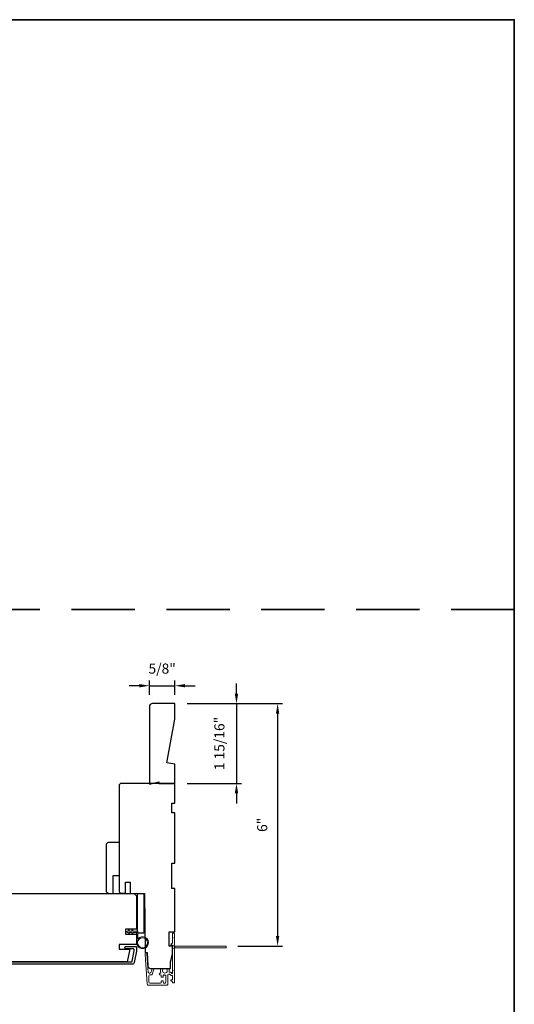
# Model space of a CAD drawing. Extents: x 3350 to 3964, y 1150 to 1253.
# Drawn here: x 3827 to 3839, y 1178 to 1202 of the extents above; entities that cross this region are included whole.
import ezdxf

# ---------------------------------------------------------------- set-up
doc = ezdxf.new("R2010")
doc.units = 0
doc.header["$LTSCALE"] = 250
doc.header["$MEASUREMENT"] = 0
doc.header["$PDMODE"] = 3
doc.header["$PDSIZE"] = -2
doc.linetypes.add('HIDDEN', pattern=[0.375, 0.25, -0.125])
doc.layers.get('DEFPOINTS').update_dxf_attribs({"color": 2, "linetype": 'CONTINUOUS'})
for name, color, linetype, lineweight in [('2', 2, 'CONTINUOUS', 25), ('6', 6, 'CONTINUOUS', 5), ('8', 7, 'CONTINUOUS', 35), ('Next Gen Cladding', 142, 'CONTINUOUS', 20), ('Visible (ANSI)', 7, 'CONTINUOUS', 25)]:
    doc.layers.add(name, color=color, linetype=linetype, lineweight=lineweight)
doc.layers.add('3', color=3, linetype='CONTINUOUS')
doc.styles.add('ROMANS', font='romans')
doc.dimstyles.new('LWDEC', dxfattribs={"dimscale": 0.075, "dimtxt": 2.5, "dimasz": 2, "dimexe": 1.25, "dimexo": 3, "dimgap": 2, "dimtad": 1, "dimtoh": 1, "dimdec": 4, "dimzin": 11, "dimdsep": 46, "dimlunit": 5, "dimtxsty": 'ROMANS', "dimcen": 0, "dimdle": 1.5, "dimazin": 0, "dimtfac": 1, "dimtdec": 4, "dimtix": 1, "dimtmove": 0, "dimatfit": 3, "dimfxl": 0, "dimfrac": 2, "dimtzin": 0, "dimarcsym": 0})

# ---------------------------------------------------------------- blocks, each defined once
blk = doc.blocks.new('1854C')
at = {"layer": '3'}
blk.add_lwpolyline([(2.15, 21.67), (3.62, 21.67, 0.155875), (3.76, 21.72, -0.176449), (6.73, 22.54, 0.437869), (7, 22.79), (7, 25.47, 0.414214), (6.3, 26.17), (-90.11, 26.17, 0.354119), (-90.6, 25.78), (-92, 19.17), (-92, 18.62, 0.414214), (-91.35, 17.97), (-86.75, 17.97, -1), (-86.75, 16.47), (-92.9, 16.47, -0.414214), (-93.5, 17.07), (-93.5, 19.33), (-91.98, 26.49, -0.354119), (-90.51, 27.67), (12, 27.67, -0.414214), (12.5, 27.17), (12.5, 26.32, 0.263726), (12.62, 26.1, -0.222462), (15.47, 21.89, 0.369274), (15.71, 21.67), (16, 21.67, -0.414214), (16.5, 21.17), (16.5, 20.47, -0.414214), (16.2, 20.17), (13.06, 20.17, -0.967186), (13.01, 21.67, 0.644317), (13.49, 22.95), (10.34, 26.1, 0.198912), (10.16, 26.17), (9.2, 26.17, 0.414214), (8.5, 25.47), (8.5, 22.16, 0.267623), (8.62, 21.95, -0.023876), (8.99, 21.72, 0.181811), (9.16, 21.67, -1.050812), (9.23, 20.17), (8.59, 20.17, -0.190661), (8.42, 20.24, 0.395706), (4.32, 20.24, -0.190661), (4.15, 20.17), (2.15, 20.17, 0.414214), (1.4, 19.42), (1.4, 15.72, -0.414214), (1.15, 15.47), (-1, 15.47, -1), (-1, 16.97), (0, 16.97), (0, 19.52, -0.414214)], format="xyb", close=True, dxfattribs=at)
blk = doc.blocks.new('*D542')
at = {"layer": '2', "color": 0, "linetype": 'ByBlock', "lineweight": -2}
for p, q in [((3832.597, 1185.578), (3832.597, 1185.828)), ((3831.376, 1185.328), (3832.722, 1185.328)), ((3832.597, 1185.328), (3832.597, 1183.36)), ((3831.376, 1183.36), (3832.722, 1183.36)), ((3832.597, 1183.11), (3832.597, 1182.86))]:
    blk.add_line(p, q, dxfattribs=at)
at = {"layer": '2', "color": 0}
for points in [[(3832.555, 1185.578), (3832.639, 1185.578), (3832.597, 1185.328)], [(3832.555, 1183.11), (3832.639, 1183.11), (3832.597, 1183.36)]]:
    blk.add_solid(points, dxfattribs=at)
at = {"layer": 'DEFPOINTS', "color": 0}
for p in [(3831.076, 1185.328), (3831.076, 1183.36), (3832.597, 1183.36)]:
    blk.add_point(p, dxfattribs=at)
at = {"layer": '2', "color": 0, "insert": (3832.207, 1184.344), "char_height": 0.25, "attachment_point": 5, "rotation": 90, "style": 'ROMANS'}
blk.add_mtext('1 15/16"', dxfattribs=at)
blk = doc.blocks.new('*D543')
at = {"layer": '2', "color": 0, "linetype": 'ByBlock', "lineweight": -2}
for p, q in [((3830.196, 1185.771), (3829.946, 1185.771)), ((3830.446, 1185.549), (3830.446, 1185.896)), ((3830.446, 1185.771), (3831.076, 1185.771)), ((3831.076, 1185.549), (3831.076, 1185.896)), ((3831.326, 1185.771), (3831.576, 1185.771))]:
    blk.add_line(p, q, dxfattribs=at)
at = {"layer": '2', "color": 0}
for points in [[(3830.196, 1185.812), (3830.196, 1185.729), (3830.446, 1185.771)], [(3831.326, 1185.812), (3831.326, 1185.729), (3831.076, 1185.771)]]:
    blk.add_solid(points, dxfattribs=at)
at = {"layer": 'DEFPOINTS', "color": 0}
for p in [(3831.076, 1185.771), (3830.446, 1185.249), (3831.076, 1185.249)]:
    blk.add_point(p, dxfattribs=at)
at = {"layer": '2', "color": 0, "insert": (3830.761, 1186.161), "char_height": 0.25, "attachment_point": 5, "style": 'ROMANS'}
blk.add_mtext('5/8"', dxfattribs=at)
blk = doc.blocks.new('*D675')
at = {"layer": '2', "color": 0, "linetype": 'ByBlock', "lineweight": -2}
for p, q in [((3831.376, 1185.328), (3833.738, 1185.328)), ((3833.613, 1185.078), (3833.613, 1179.594)), ((3832.634, 1179.344), (3833.738, 1179.344))]:
    blk.add_line(p, q, dxfattribs=at)
at = {"layer": '2', "color": 0}
for points in [[(3833.572, 1185.078), (3833.655, 1185.078), (3833.613, 1185.328)], [(3833.572, 1179.594), (3833.655, 1179.594), (3833.613, 1179.344)]]:
    blk.add_solid(points, dxfattribs=at)
at = {"layer": 'DEFPOINTS', "color": 0}
for p in [(3831.076, 1185.328), (3832.334, 1179.344), (3833.613, 1179.344)]:
    blk.add_point(p, dxfattribs=at)
at = {"layer": '2', "color": 0, "insert": (3833.265, 1182.336), "char_height": 0.25, "attachment_point": 5, "rotation": 90, "style": 'ROMANS'}
blk.add_mtext('6"', dxfattribs=at)

msp = doc.modelspace()

# ---------------------------------------------------------------- linework, layer by layer
at = {"layer": '6'}
msp.add_lwpolyline([(3830.13073, 1179.68014), (3830.13073, 1179.4262, 5.9558214), (3830.16222, 1179.51735), (3830.16222, 1179.71164), (3830.04018, 1179.71164), (3830.04018, 1179.72738, 1), (3830.00868, 1179.72738), (3830.00868, 1179.71164), (3829.94963, 1179.71164), (3829.94963, 1179.72738, 1), (3829.91813, 1179.72738), (3829.91813, 1179.71164), (3829.90238, 1179.71164, 1), (3829.90238, 1179.68014), (3829.91813, 1179.68014), (3829.92623, 1179.63755, 1), (3829.95717, 1179.64343), (3829.95019, 1179.68014), (3830.00868, 1179.68014), (3830.01678, 1179.63755, 1), (3830.04772, 1179.64343), (3830.04074, 1179.68014)], format="xyb", close=True, dxfattribs=at)
msp.add_circle((3830.27837, 1179.4262), 0.12402, dxfattribs=at)
at = {"layer": '8', "linetype": 'HIDDEN', "ltscale": 0.025}
msp.add_line((3839.46088, 1187.64939), (3788.84786, 1187.64939), dxfattribs=at)
at = {"layer": '8', "linetype": 'Continuous'}
msp.add_lwpolyline([(3788.84786, 1202.21354), (3839.46088, 1202.21354), (3839.46088, 1158.52109), (3788.84786, 1158.52109)], close=True, dxfattribs=at)
at = {"layer": 'Next Gen Cladding'}
msp.add_lwpolyline([(3831.0593, 1179.27657, -0.25592414), (3831.06384, 1179.26828), (3831.06384, 1178.74732), (3831.05203, 1178.73551), (3831.06384, 1178.7237), (3831.06384, 1178.44614, -0.41421356), (3831.054, 1178.4363), (3831.02644, 1178.4363, -0.41421356), (3831.0166, 1178.44614), (3831.0166, 1178.45177, 0.19891237), (3831.01371, 1178.45873), (3830.97814, 1178.4943, -0.66817864), (3830.9851, 1178.5111), (3831.00676, 1178.5111, 0.41421356), (3831.0166, 1178.52094), (3831.0166, 1178.60756, 0.41421356), (3831.00676, 1178.6174), (3830.98472, 1178.6174, -0.22169466), (3830.97718, 1178.62092), (3830.95961, 1178.64186, 0.22169466), (3830.94453, 1178.6489), (3830.91817, 1178.6489, 0.41421356), (3830.89849, 1178.62921), (3830.89849, 1178.39102, -0.41421356), (3830.88865, 1178.38118), (3830.40974, 1178.38118, -0.39391046), (3830.3901, 1178.39949), (3830.33781, 1179.14725, -0.99999999), (3830.38494, 1179.15054), (3830.41681, 1178.69478, 0.39391046), (3830.43645, 1178.67647), (3830.45928, 1178.67647, 0.32010252), (3830.47789, 1178.68974), (3830.50213, 1178.76015, -0.32010252), (3830.53936, 1178.7867), (3830.54744, 1178.7867, -0.51503384), (3830.55675, 1178.77366), (3830.51159, 1178.6425, -0.32010252), (3830.49298, 1178.62922), (3830.45361, 1178.62922, 0.41421356), (3830.43392, 1178.60954), (3830.43392, 1178.44811, 0.41421356), (3830.45361, 1178.42842), (3830.71935, 1178.42842, 0.41421356), (3830.73904, 1178.44811), (3830.73904, 1178.4737, -0.41421356), (3830.74888, 1178.48354), (3830.77644, 1178.48354, -0.41421356), (3830.78628, 1178.4737), (3830.78628, 1178.44811, 0.41421356), (3830.80597, 1178.42842), (3830.83156, 1178.42842, 0.41421356), (3830.85124, 1178.44811), (3830.85124, 1178.60841, 0.42331227), (3830.83095, 1178.62808, -0.0505623), (3830.80932, 1178.6296, 0.46526701), (3830.78628, 1178.6102), (3830.78628, 1178.58394, -0.41421356), (3830.77644, 1178.57409), (3830.74888, 1178.57409, -0.41421356), (3830.73904, 1178.58394), (3830.73904, 1178.60954, 0.41421356), (3830.71935, 1178.62922), (3830.70951, 1178.62922, -0.41421356), (3830.68983, 1178.64891), (3830.68983, 1178.65678, -0.41421356), (3830.70951, 1178.67647), (3830.72111, 1178.67647, 0.54744911), (3830.73005, 1178.69044, -0.21517494), (3830.72927, 1178.77885, -0.29725798), (3830.73827, 1178.78472), (3830.76965, 1178.78472, -0.60193136), (3830.77779, 1178.76935, 1.88788309), (3830.87745, 1178.76935, -0.60193136), (3830.8856, 1178.78472), (3830.93048, 1178.78472, -0.63638238), (3830.93803, 1178.76857, 0.21773767), (3830.9337, 1178.75278, -0.0793699), (3830.93381, 1178.71887, 0.46050446), (3830.95325, 1178.69614), (3830.96656, 1178.69614, -0.22169466), (3830.98164, 1178.68911), (3830.99922, 1178.66816, 0.70020754), (3831.0166, 1178.67449), (3831.0166, 1179.35362, 0.41421356), (3831.00676, 1179.36346), (3830.98707, 1179.36346, -0.41841302), (3830.97723, 1179.37345, -0.19519425), (3830.98876, 1179.40072), (3831.01371, 1179.42568, 0.19891237), (3831.0166, 1179.43264), (3831.0166, 1179.64889, -0.41421356), (3831.02644, 1179.65874), (3831.054, 1179.65874, -0.41421356), (3831.06384, 1179.64889), (3831.06384, 1179.55244), (3831.05203, 1179.54063), (3831.06384, 1179.52882), (3831.06384, 1179.37203, -0.25592414), (3831.0593, 1179.36374, 1.16228703), (3831.0798, 1179.34029, -0.22054024), (3831.08731, 1179.34378), (3832.33352, 1179.34378, -0.41421356), (3832.34337, 1179.33393), (3832.34337, 1179.30638, -0.41421356), (3832.33352, 1179.29653), (3831.08731, 1179.29653, -0.22054024), (3831.0798, 1179.30002, 1.16228703)], format="xyb", close=True, dxfattribs=at)
at = {"layer": 'Visible (ANSI)'}
msp.add_lwpolyline([(3830.8788, 1183.86754), (3831.07565, 1184.94552), (3831.07565, 1185.32802), (3830.52447, 1185.32802, 0.41421356), (3830.44573, 1185.24928), (3830.44573, 1183.33983), (3830.68195, 1183.39889), (3830.68195, 1183.35952), (3831.07565, 1183.35952), (3831.07565, 1183.83283)], format="xyb", close=True, dxfattribs=at)
for points in [[(3830.67408, 1178.7926), (3830.96739, 1178.7926), (3830.96739, 1178.95008), (3831.0166, 1179.14693), (3831.0166, 1179.34378), (3830.93786, 1179.34378), (3830.93786, 1179.69811), (3831.07565, 1179.69811), (3831.07565, 1180.7611), (3830.99691, 1180.7611), (3830.99691, 1181.39102), (3831.07565, 1181.39102), (3831.07565, 1182.63117), (3830.99691, 1182.63117), (3830.99691, 1182.86739), (3831.07565, 1182.86739), (3831.07565, 1183.35952), (3829.75676, 1183.35952, 0.41421356), (3829.6977, 1183.30046), (3829.6977, 1181.97172), (3829.6977, 1181.97172), (3829.6977, 1181.89298), (3829.6977, 1181.89298), (3829.6977, 1181.81424), (3829.6977, 1181.81424), (3829.6977, 1180.70703, 0.41165989), (3829.75624, 1180.64797), (3829.85518, 1180.64711), (3829.85518, 1180.91858), (3829.97329, 1180.91858), (3829.97329, 1180.64608), (3830.32762, 1180.64299), (3830.34033, 1179.1863), (3830.38668, 1179.1863), (3830.41037, 1178.84753, 0.39391048), (3830.46928, 1178.7926), (3830.96739, 1178.7926)], [(3829.4418, 1180.64481, -0.41421356), (3829.38274, 1180.70387), (3829.38274, 1181.8456, -0.41421356), (3829.4418, 1181.90465), (3829.6977, 1181.90465), (3829.6977, 1181.07788), (3829.54022, 1181.07788), (3829.54022, 1180.64481)]]:
    msp.add_lwpolyline(points, format="xyb", dxfattribs=at)
for points in [[(3830.13073, 1179.64077), (3830.13073, 1179.38486), (3829.69766, 1179.38486), (3829.69766, 1179.26675), (3829.95356, 1179.26675), (3829.95356, 1179.22738), (3829.89498, 1178.95179), (3826.49823, 1178.95179), (3826.44963, 1179.22738), (3826.44963, 1179.30612), (3826.54806, 1179.30612), (3826.54806, 1179.58171), (3826.39058, 1179.58171), (3826.39058, 1180.58565), (3826.44963, 1180.6447), (3830.07167, 1180.6447), (3830.13073, 1180.58565), (3830.13073, 1179.75888), (3829.85514, 1179.75888), (3829.85514, 1179.64077)], [(3830.31183, 1179.65874), (3830.15435, 1179.65874), (3830.15435, 1180.64299), (3830.31183, 1180.64299)]]:
    msp.add_lwpolyline(points, close=True, dxfattribs=at)

# ---------------------------------------------------------------- block references
at = {"layer": '3', "xscale": 0.03937, "yscale": 0.03937, "zscale": 0.03937, "rotation": 180}
msp.add_blockref('1854C', (3826.44963, 1179.98227), dxfattribs=at)

# ---------------------------------------------------------------- dimensions: what is measured, and where the dimension line sits
at = {"layer": '2'}
dim = msp.add_linear_dim(base=(3831.07565, 1185.77061), p1=(3830.44573, 1185.24928), p2=(3831.07565, 1185.24928), dimstyle='LWDEC', override={"dimscale": 0.1, "dimasz": 2.5, "dimpost": '"', "dimarcsym": 1}, dxfattribs=at)
dim.commit()
dim.dimension.update_dxf_attribs({"geometry": '*D543', "text_midpoint": (3830.76069, 1186.16108)})
for base, p2, picture, middle in [((3832.59705, 1183.35952), (3831.07565, 1183.35952), '*D542', (3832.20657, 1184.34377)), ((3833.61332, 1179.34378), (3832.33352, 1179.34378), '*D675', (3833.26451, 1182.3359))]:
    dim = msp.add_linear_dim(base=base, p1=(3831.07565, 1185.32802), p2=p2, angle=270, dimstyle='LWDEC', override={"dimscale": 0.1, "dimasz": 2.5, "dimpost": '"', "dimarcsym": 1}, dxfattribs=at)
    dim.commit()
    dim.dimension.update_dxf_attribs({"geometry": picture, "text_midpoint": middle})

doc.saveas('drawing.dxf')
